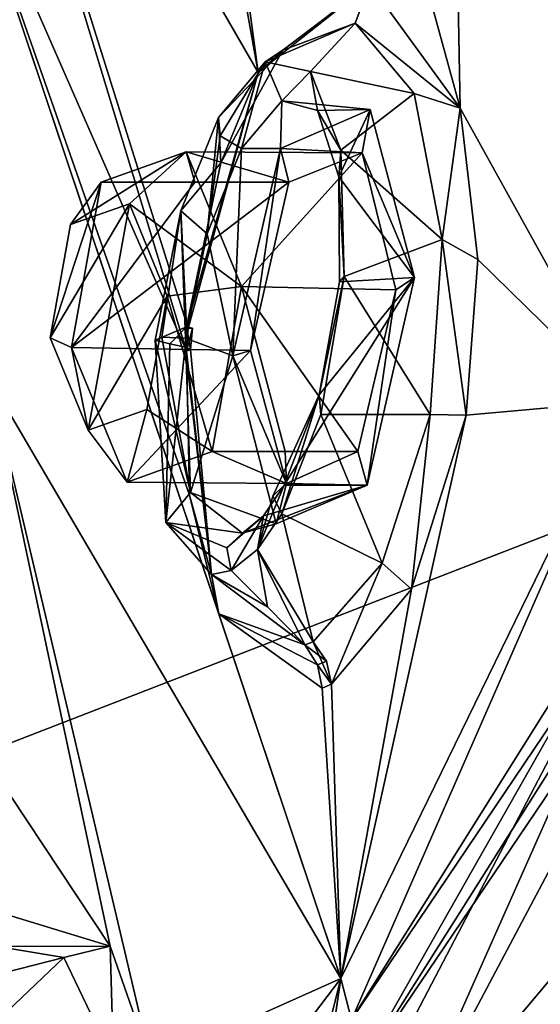
# Model space of a CAD drawing. Units: millimetres. Extents: x -128 to 55, y -55 to 199.
# Drawn here: x -80 to -75, y 64 to 73 of the extents above; entities that cross this region are included whole.
import ezdxf

# ---------------------------------------------------------------- set-up
doc = ezdxf.new("R2010")
doc.units = ezdxf.units.MM
doc.header["$LTSCALE"] = 65.185185
for name, color, linetype in [('1014', 7, 'CONTINUOUS'), ('1015', 7, 'CONTINUOUS'), ('1016', 7, 'CONTINUOUS'), ('1017', 7, 'CONTINUOUS'), ('1018', 7, 'CONTINUOUS'), ('31', 7, 'CONTINUOUS'), ('378', 7, 'CONTINUOUS'), ('379', 7, 'CONTINUOUS'), ('411', 7, 'CONTINUOUS'), ('412', 7, 'CONTINUOUS'), ('413', 7, 'CONTINUOUS'), ('414', 7, 'CONTINUOUS'), ('415', 7, 'CONTINUOUS'), ('416', 7, 'CONTINUOUS'), ('417', 7, 'CONTINUOUS'), ('418', 7, 'CONTINUOUS'), ('419', 7, 'CONTINUOUS'), ('420', 7, 'CONTINUOUS'), ('421', 7, 'CONTINUOUS'), ('422', 7, 'CONTINUOUS'), ('423', 7, 'CONTINUOUS'), ('629', 7, 'CONTINUOUS'), ('631', 7, 'CONTINUOUS'), ('634', 7, 'CONTINUOUS'), ('635', 7, 'CONTINUOUS'), ('636', 7, 'CONTINUOUS'), ('718', 7, 'CONTINUOUS')]:
    doc.layers.add(name, color=color, linetype=linetype)

msp = doc.modelspace()

# ---------------------------------------------------------------- linework, layer by layer
at = {"layer": '1014', "linetype": 'Continuous'}
for points in [[(-79.5923, 70.2351, 215.0418), (-79.4075, 71.2667, 214.7141), (-78.8725, 71.4551, 213.7653), (-79.5923, 70.2351, 215.0418)], [(-79.248, 69.3931, 214.4311), (-79.5923, 70.2351, 215.0418), (-78.8725, 71.4551, 213.7653), (-79.248, 69.3931, 214.4311)], [(-78.5281, 70.6132, 213.1547), (-79.248, 69.3931, 214.4311), (-78.8725, 71.4551, 213.7653), (-78.5281, 70.6132, 213.1547)], [(-78.7129, 69.5815, 213.4824), (-79.248, 69.3931, 214.4311), (-78.5281, 70.6132, 213.1547), (-78.7129, 69.5815, 213.4824)]]:
    msp.add_3dface(points, dxfattribs=at)
at = {"layer": '1015', "linetype": 'Continuous'}
for points in [[(-78.8725, 71.4551, 213.7653), (-79.4075, 71.2667, 214.7141), (-78.3558, 71.9276, 213.8672), (-78.8725, 71.4551, 213.7653)], [(-79.4075, 71.2667, 214.7141), (-79.1298, 71.6498, 215.2397), (-78.3558, 71.9276, 213.8672), (-79.4075, 71.2667, 214.7141)], [(-77.8507, 70.702, 212.9714), (-78.8725, 71.4551, 213.7653), (-78.3558, 71.9276, 213.8672), (-77.8507, 70.702, 212.9714)], [(-78.5281, 70.6132, 213.1547), (-78.8725, 71.4551, 213.7653), (-77.8507, 70.702, 212.9714), (-78.5281, 70.6132, 213.1547)], [(-78.1195, 69.1985, 213.448), (-78.5281, 70.6132, 213.1547), (-77.8507, 70.702, 212.9714), (-78.1195, 69.1985, 213.448)], [(-78.7129, 69.5815, 213.4824), (-78.5281, 70.6132, 213.1547), (-78.1195, 69.1985, 213.448), (-78.7129, 69.5815, 213.4824)]]:
    msp.add_3dface(points, dxfattribs=at)
at = {"layer": '1016', "linetype": 'Continuous'}
for points in [[(-79.1298, 71.6498, 215.2397), (-78.2755, 71.6498, 215.7215), (-78.3558, 71.9276, 213.8672), (-79.1298, 71.6498, 215.2397)], [(-77.4214, 71.6498, 216.2031), (-76.7525, 71.9188, 214.7441), (-78.3558, 71.9276, 213.8672), (-77.4214, 71.6498, 216.2031)], [(-77.4214, 71.6498, 216.2031), (-78.3558, 71.9276, 213.8672), (-78.2755, 71.6498, 215.7215), (-77.4214, 71.6498, 216.2031)], [(-76.7525, 71.9188, 214.7441), (-77.8507, 70.702, 212.9714), (-78.3558, 71.9276, 213.8672), (-76.7525, 71.9188, 214.7441)], [(-76.7525, 71.9188, 214.7441), (-76.4462, 70.6704, 213.7574), (-77.8507, 70.702, 212.9714), (-76.7525, 71.9188, 214.7441)], [(-78.1195, 69.1985, 213.448), (-77.8507, 70.702, 212.9714), (-77.4551, 69.1984, 213.8227), (-78.1195, 69.1985, 213.448)], [(-76.4462, 70.6704, 213.7574), (-76.7906, 69.1988, 214.197), (-77.8507, 70.702, 212.9714), (-76.4462, 70.6704, 213.7574)], [(-76.7906, 69.1988, 214.197), (-77.4551, 69.1984, 213.8227), (-77.8507, 70.702, 212.9714), (-76.7906, 69.1988, 214.197)]]:
    msp.add_3dface(points, dxfattribs=at)
at = {"layer": '1017', "linetype": 'Continuous'}
for points in [[(-77.7694, 70.1173, 216.6289), (-77.4214, 71.6498, 216.2031), (-79.3986, 70.1463, 215.7164), (-77.7694, 70.1173, 216.6289)], [(-77.4214, 71.6498, 216.2031), (-78.2755, 71.6498, 215.7215), (-79.3986, 70.1463, 215.7164), (-77.4214, 71.6498, 216.2031)], [(-78.2755, 71.6498, 215.7215), (-79.1298, 71.6498, 215.2397), (-79.3986, 70.1463, 215.7164), (-78.2755, 71.6498, 215.7215)], [(-78.8934, 68.9206, 214.8205), (-77.7694, 70.1173, 216.6289), (-79.3986, 70.1463, 215.7164), (-78.8934, 68.9206, 214.8205)], [(-77.4417, 68.9088, 215.6006), (-77.7694, 70.1173, 216.6289), (-78.8934, 68.9206, 214.8205), (-77.4417, 68.9088, 215.6006)], [(-78.1195, 69.1985, 213.448), (-77.4417, 68.9088, 215.6006), (-78.8934, 68.9206, 214.8205), (-78.1195, 69.1985, 213.448)], [(-77.4417, 68.9088, 215.6006), (-78.1195, 69.1985, 213.448), (-77.4551, 69.1984, 213.8227), (-77.4417, 68.9088, 215.6006)], [(-76.7906, 69.1988, 214.197), (-77.4417, 68.9088, 215.6006), (-77.4551, 69.1984, 213.8227), (-76.7906, 69.1988, 214.197)]]:
    msp.add_3dface(points, dxfattribs=at)
at = {"layer": '1018', "linetype": 'Continuous'}
for points in [[(-79.4075, 71.2667, 214.7141), (-79.5923, 70.2351, 215.0418), (-79.1298, 71.6498, 215.2397), (-79.4075, 71.2667, 214.7141)], [(-79.1298, 71.6498, 215.2397), (-79.5923, 70.2351, 215.0418), (-79.3986, 70.1463, 215.7164), (-79.1298, 71.6498, 215.2397)], [(-79.5923, 70.2351, 215.0418), (-79.248, 69.3931, 214.4311), (-79.3986, 70.1463, 215.7164), (-79.5923, 70.2351, 215.0418)], [(-79.248, 69.3931, 214.4311), (-78.8934, 68.9206, 214.8205), (-79.3986, 70.1463, 215.7164), (-79.248, 69.3931, 214.4311)], [(-79.248, 69.3931, 214.4311), (-78.7129, 69.5815, 213.4824), (-78.8934, 68.9206, 214.8205), (-79.248, 69.3931, 214.4311)], [(-78.7129, 69.5815, 213.4824), (-78.1195, 69.1985, 213.448), (-78.8934, 68.9206, 214.8205), (-78.7129, 69.5815, 213.4824)]]:
    msp.add_3dface(points, dxfattribs=at)
at = {"layer": '31', "linetype": 'Continuous'}
for points in [[(-82.1208, 77.8537, 237.8315), (-65.355, 72.2039, 246.9897), (-61.3965, 81.5237, 242.0351), (-82.1208, 77.8537, 237.8315)], [(-82.1208, 77.8537, 237.8315), (-85.1009, 64.5542, 243.1161), (-65.355, 72.2039, 246.9897), (-82.1208, 77.8537, 237.8315)], [(-85.1009, 64.5542, 243.1161), (-67.8466, 61.5182, 250.0353), (-65.355, 72.2039, 246.9897), (-85.1009, 64.5542, 243.1161)], [(-85.1009, 64.5542, 243.1161), (-86.1158, 50.1054, 244.928), (-67.8466, 61.5182, 250.0353), (-85.1009, 64.5542, 243.1161)]]:
    msp.add_3dface(points, dxfattribs=at)
at = {"layer": '378', "linetype": 'Continuous'}
for points in [[(-79.0471, 64.6958, 218.5122), (-80.0725, 64.6952, 220.5277), (-79.9928, 64.9852, 220.8628), (-79.0471, 64.6958, 218.5122)], [(-79.4706, 64.5947, 219.0428), (-80.0725, 64.6952, 220.5277), (-79.0471, 64.6958, 218.5122), (-79.4706, 64.5947, 219.0428)], [(-79.0179, 63.6504, 217.8109), (-79.4706, 64.5947, 219.0428), (-79.0471, 64.6958, 218.5122), (-79.0179, 63.6504, 217.8109)], [(-78.6753, 63.6305, 217.4623), (-79.0179, 63.6504, 217.8109), (-79.0471, 64.6958, 218.5122), (-78.6753, 63.6305, 217.4623)]]:
    msp.add_3dface(points, dxfattribs=at)
at = {"layer": '379', "linetype": 'Continuous'}
for points in [[(-80.0725, 64.6952, 220.5277), (-79.4706, 64.5947, 219.0428), (-80.4102, 64.3535, 219.9385), (-80.0725, 64.6952, 220.5277)], [(-80.4102, 64.3535, 219.9385), (-79.4706, 64.5947, 219.0428), (-80.0468, 64.0434, 218.7219), (-80.4102, 64.3535, 219.9385)], [(-79.4706, 64.5947, 219.0428), (-79.0179, 63.6504, 217.8109), (-80.0468, 64.0434, 218.7219), (-79.4706, 64.5947, 219.0428)]]:
    msp.add_3dface(points, dxfattribs=at)
at = {"layer": '411', "linetype": 'Continuous'}
for points in [[(-76.6813, 73.4561, 214.9907), (-77.475, 72.8526, 216.1963), (-77.7007, 72.6491, 217.1226), (-76.6813, 73.4561, 214.9907)], [(-76.8174, 73.0972, 214.7556), (-77.475, 72.8526, 216.1963), (-76.6813, 73.4561, 214.9907), (-76.8174, 73.0972, 214.7556)], [(-75.8587, 72.3246, 212.8583), (-76.8174, 73.0972, 214.7556), (-76.6813, 73.4561, 214.9907), (-75.8587, 72.3246, 212.8583)], [(-76.2795, 72.4592, 213.3841), (-76.8174, 73.0972, 214.7556), (-75.8587, 72.3246, 212.8583), (-76.2795, 72.4592, 213.3841)], [(-77.475, 72.8526, 216.1963), (-78.0386, 71.8259, 217.234), (-77.7007, 72.6491, 217.1226), (-77.475, 72.8526, 216.1963)], [(-78.351, 70.3332, 217.5874), (-78.3356, 70.3195, 218.009), (-77.7007, 72.6491, 217.1226), (-78.351, 70.3332, 217.5874)], [(-78.0386, 71.8259, 217.234), (-78.351, 70.3332, 217.5874), (-77.7007, 72.6491, 217.1226), (-78.0386, 71.8259, 217.234)], [(-76.0238, 71.1289, 212.5016), (-76.2795, 72.4592, 213.3841), (-75.8587, 72.3246, 212.8583), (-76.0238, 71.1289, 212.5016)], [(-75.6985, 70.9483, 212.1836), (-76.0238, 71.1289, 212.5016), (-75.8587, 72.3246, 212.8583), (-75.6985, 70.9483, 212.1836)], [(-76.1344, 69.5349, 212.3944), (-76.0238, 71.1289, 212.5016), (-75.8061, 69.5304, 212.1106), (-76.1344, 69.5349, 212.3944)], [(-75.8061, 69.5304, 212.1106), (-76.0238, 71.1289, 212.5016), (-75.6985, 70.9483, 212.1836), (-75.8061, 69.5304, 212.1106)], [(-78.2968, 70.3222, 217.7964), (-78.3356, 70.3195, 218.009), (-78.351, 70.3332, 217.5874), (-78.2968, 70.3222, 217.7964)], [(-76.5715, 68.1841, 213.0744), (-76.1344, 69.5349, 212.3944), (-76.3039, 67.9471, 212.8762), (-76.5715, 68.1841, 213.0744)], [(-76.3039, 67.9471, 212.8762), (-76.1344, 69.5349, 212.3944), (-75.8061, 69.5304, 212.1106), (-76.3039, 67.9471, 212.8762)], [(-77.198, 67.4685, 214.3192), (-76.5715, 68.1841, 213.0744), (-77.0319, 67.0804, 214.3138), (-77.198, 67.4685, 214.3192)], [(-77.0319, 67.0804, 214.3138), (-76.5715, 68.1841, 213.0744), (-76.3039, 67.9471, 212.8762), (-77.0319, 67.0804, 214.3138)], [(-77.0784, 67.2901, 214.3363), (-77.198, 67.4685, 214.3192), (-77.0319, 67.0804, 214.3138), (-77.0784, 67.2901, 214.3363)]]:
    msp.add_3dface(points, dxfattribs=at)
at = {"layer": '412', "linetype": 'Continuous'}
for points in [[(-77.475, 72.8526, 216.1963), (-76.8174, 73.0972, 214.7556), (-77.6352, 72.7468, 215.4674), (-77.475, 72.8526, 216.1963)], [(-77.6352, 72.7468, 215.4674), (-76.8174, 73.0972, 214.7556), (-77.2228, 72.6573, 214.2865), (-77.6352, 72.7468, 215.4674)], [(-76.8174, 73.0972, 214.7556), (-76.2795, 72.4592, 213.3841), (-77.2228, 72.6573, 214.2865), (-76.8174, 73.0972, 214.7556)], [(-78.0386, 71.8259, 217.234), (-77.475, 72.8526, 216.1963), (-78.0611, 72.2393, 216.4143), (-78.0386, 71.8259, 217.234)], [(-78.0611, 72.2393, 216.4143), (-77.475, 72.8526, 216.1963), (-77.6352, 72.7468, 215.4674), (-78.0611, 72.2393, 216.4143)], [(-77.2228, 72.6573, 214.2865), (-76.2795, 72.4592, 213.3841), (-76.9482, 71.9424, 213.2272), (-77.2228, 72.6573, 214.2865)], [(-76.2795, 72.4592, 213.3841), (-76.0238, 71.1289, 212.5016), (-76.9482, 71.9424, 213.2272), (-76.2795, 72.4592, 213.3841)], [(-78.4028, 71.3891, 216.9543), (-78.0386, 71.8259, 217.234), (-78.0611, 72.2393, 216.4143), (-78.4028, 71.3891, 216.9543)], [(-76.9482, 71.9424, 213.2272), (-76.0238, 71.1289, 212.5016), (-76.9163, 70.7922, 212.6565), (-76.9482, 71.9424, 213.2272)], [(-78.351, 70.3332, 217.5874), (-78.0386, 71.8259, 217.234), (-78.4028, 71.3891, 216.9543), (-78.351, 70.3332, 217.5874)], [(-78.6375, 70.2141, 217.0416), (-78.351, 70.3332, 217.5874), (-78.4028, 71.3891, 216.9543), (-78.6375, 70.2141, 217.0416)], [(-76.0238, 71.1289, 212.5016), (-76.1344, 69.5349, 212.3944), (-76.9163, 70.7922, 212.6565), (-76.0238, 71.1289, 212.5016)], [(-76.9163, 70.7922, 212.6565), (-76.1344, 69.5349, 212.3944), (-77.1276, 69.5368, 212.6973), (-76.9163, 70.7922, 212.6565)], [(-78.351, 70.3332, 217.5874), (-78.6375, 70.2141, 217.0416), (-78.5042, 70.1787, 217.3045), (-78.351, 70.3332, 217.5874)], [(-78.3658, 70.1496, 217.5771), (-78.351, 70.3332, 217.5874), (-78.5042, 70.1787, 217.3045), (-78.3658, 70.1496, 217.5771)], [(-77.1276, 69.5368, 212.6973), (-76.5715, 68.1841, 213.0744), (-77.4833, 68.631, 213.265), (-77.1276, 69.5368, 212.6973)], [(-76.1344, 69.5349, 212.3944), (-76.5715, 68.1841, 213.0744), (-77.1276, 69.5368, 212.6973), (-76.1344, 69.5349, 212.3944)], [(-77.4833, 68.631, 213.265), (-77.198, 67.4685, 214.3192), (-77.7049, 68.3074, 213.7163), (-77.4833, 68.631, 213.265)], [(-76.5715, 68.1841, 213.0744), (-77.198, 67.4685, 214.3192), (-77.4833, 68.631, 213.265), (-76.5715, 68.1841, 213.0744)], [(-77.9457, 68.1171, 214.2725), (-77.7049, 68.3074, 213.7163), (-77.6141, 67.7842, 214.3726), (-77.9457, 68.1171, 214.2725)], [(-77.6141, 67.7842, 214.3726), (-77.7049, 68.3074, 213.7163), (-77.2744, 67.4385, 214.4836), (-77.6141, 67.7842, 214.3726)], [(-77.2744, 67.4385, 214.4836), (-77.7049, 68.3074, 213.7163), (-77.198, 67.4685, 214.3192), (-77.2744, 67.4385, 214.4836)]]:
    msp.add_3dface(points, dxfattribs=at)
at = {"layer": '413', "linetype": 'Continuous'}
for points in [[(-78.4028, 71.3891, 216.9543), (-78.0611, 72.2393, 216.4143), (-78.1632, 71.182, 216.7289), (-78.4028, 71.3891, 216.9543)], [(-78.1632, 71.182, 216.7289), (-78.0611, 72.2393, 216.4143), (-78.0446, 72.073, 216.2646), (-78.1632, 71.182, 216.7289)], [(-77.8528, 71.9562, 216.255), (-78.1632, 71.182, 216.7289), (-78.0446, 72.073, 216.2646), (-77.8528, 71.9562, 216.255)], [(-78.6375, 70.2141, 217.0416), (-78.4028, 71.3891, 216.9543), (-78.577, 70.2415, 216.8299), (-78.6375, 70.2141, 217.0416)], [(-78.577, 70.2415, 216.8299), (-78.4028, 71.3891, 216.9543), (-78.3616, 70.2295, 216.7774), (-78.577, 70.2415, 216.8299)], [(-78.3616, 70.2295, 216.7774), (-78.4028, 71.3891, 216.9543), (-78.1632, 71.182, 216.7289), (-78.3616, 70.2295, 216.7774)]]:
    msp.add_3dface(points, dxfattribs=at)
at = {"layer": '414', "linetype": 'Continuous'}
for points in [[(-78.6375, 70.2141, 217.0416), (-78.577, 70.2415, 216.8299), (-78.3165, 68.8268, 215.8993), (-78.6375, 70.2141, 217.0416)], [(-78.6375, 70.2141, 217.0416), (-78.3165, 68.8268, 215.8993), (-78.5392, 68.554, 216.0305), (-78.6375, 70.2141, 217.0416)], [(-78.577, 70.2415, 216.8299), (-78.3616, 70.2295, 216.7774), (-78.3165, 68.8268, 215.8993), (-78.577, 70.2415, 216.8299)], [(-78.3165, 68.8268, 215.8993), (-77.8437, 68.4556, 214.3789), (-78.5392, 68.554, 216.0305), (-78.3165, 68.8268, 215.8993)], [(-77.9845, 68.3232, 214.2945), (-77.9457, 68.1171, 214.2725), (-78.5392, 68.554, 216.0305), (-77.9845, 68.3232, 214.2945)], [(-77.8437, 68.4556, 214.3789), (-77.9845, 68.3232, 214.2945), (-78.5392, 68.554, 216.0305), (-77.8437, 68.4556, 214.3789)]]:
    msp.add_3dface(points, dxfattribs=at)
at = {"layer": '415', "linetype": 'Continuous'}
for points in [[(-78.5042, 70.1787, 217.3045), (-78.6375, 70.2141, 217.0416), (-78.5392, 68.554, 216.0305), (-78.5042, 70.1787, 217.3045)], [(-78.3658, 70.1496, 217.5771), (-78.5042, 70.1787, 217.3045), (-78.5392, 68.554, 216.0305), (-78.3658, 70.1496, 217.5771)], [(-78.3658, 70.1496, 217.5771), (-78.5392, 68.554, 216.0305), (-78.124, 68.0794, 216.5412), (-78.3658, 70.1496, 217.5771)], [(-78.5392, 68.554, 216.0305), (-77.9457, 68.1171, 214.2725), (-78.124, 68.0794, 216.5412), (-78.5392, 68.554, 216.0305)], [(-77.9457, 68.1171, 214.2725), (-77.6141, 67.7842, 214.3726), (-78.124, 68.0794, 216.5412), (-77.9457, 68.1171, 214.2725)], [(-77.6141, 67.7842, 214.3726), (-77.2744, 67.4385, 214.4836), (-78.124, 68.0794, 216.5412), (-77.6141, 67.7842, 214.3726)]]:
    msp.add_3dface(points, dxfattribs=at)
at = {"layer": '416', "linetype": 'Continuous'}
for points in [[(-78.3658, 70.1496, 217.5771), (-78.124, 68.0794, 216.5412), (-78.3147, 70.128, 217.7854), (-78.3658, 70.1496, 217.5771)], [(-78.3147, 70.128, 217.7854), (-78.124, 68.0794, 216.5412), (-78.3523, 70.112, 217.9973), (-78.3147, 70.128, 217.7854)], [(-78.3523, 70.112, 217.9973), (-78.124, 68.0794, 216.5412), (-78.3245, 68.8019, 217.6219), (-78.3523, 70.112, 217.9973)], [(-78.3245, 68.8019, 217.6219), (-78.124, 68.0794, 216.5412), (-78.0592, 67.7234, 216.7692), (-78.3245, 68.8019, 217.6219)], [(-78.124, 68.0794, 216.5412), (-77.2744, 67.4385, 214.4836), (-78.0592, 67.7234, 216.7692), (-78.124, 68.0794, 216.5412)], [(-77.2744, 67.4385, 214.4836), (-77.1593, 67.2582, 214.5105), (-78.0592, 67.7234, 216.7692), (-77.2744, 67.4385, 214.4836)], [(-77.1593, 67.2582, 214.5105), (-77.1178, 67.0466, 214.4987), (-78.0592, 67.7234, 216.7692), (-77.1593, 67.2582, 214.5105)]]:
    msp.add_3dface(points, dxfattribs=at)
at = {"layer": '417', "linetype": 'Continuous'}
for points in [[(-78.351, 70.3332, 217.5874), (-78.3658, 70.1496, 217.5771), (-78.3147, 70.128, 217.7854), (-78.351, 70.3332, 217.5874)], [(-78.3356, 70.3195, 218.009), (-78.2968, 70.3222, 217.7964), (-78.3523, 70.112, 217.9973), (-78.3356, 70.3195, 218.009)], [(-78.2968, 70.3222, 217.7964), (-78.3147, 70.128, 217.7854), (-78.3523, 70.112, 217.9973), (-78.2968, 70.3222, 217.7964)], [(-78.2968, 70.3222, 217.7964), (-78.351, 70.3332, 217.5874), (-78.3147, 70.128, 217.7854), (-78.2968, 70.3222, 217.7964)]]:
    msp.add_3dface(points, dxfattribs=at)
at = {"layer": '418', "linetype": 'Continuous'}
for points in [[(-77.0784, 67.2901, 214.3363), (-77.2744, 67.4385, 214.4836), (-77.198, 67.4685, 214.3192), (-77.0784, 67.2901, 214.3363)], [(-77.2744, 67.4385, 214.4836), (-77.0784, 67.2901, 214.3363), (-77.1593, 67.2582, 214.5105), (-77.2744, 67.4385, 214.4836)], [(-77.0784, 67.2901, 214.3363), (-77.0319, 67.0804, 214.3138), (-77.1593, 67.2582, 214.5105), (-77.0784, 67.2901, 214.3363)], [(-77.1178, 67.0466, 214.4987), (-77.1593, 67.2582, 214.5105), (-77.0319, 67.0804, 214.3138), (-77.1178, 67.0466, 214.4987)]]:
    msp.add_3dface(points, dxfattribs=at)
at = {"layer": '419', "linetype": 'Continuous'}
for points in [[(-77.5665, 68.7923, 213.3732), (-77.7049, 68.3074, 213.7163), (-77.4624, 68.892, 213.5234), (-77.5665, 68.7923, 213.3732)], [(-77.4624, 68.892, 213.5234), (-77.7049, 68.3074, 213.7163), (-77.6517, 68.6134, 213.9176), (-77.4624, 68.892, 213.5234)], [(-77.4833, 68.631, 213.265), (-77.7049, 68.3074, 213.7163), (-77.5665, 68.7923, 213.3732), (-77.4833, 68.631, 213.265)], [(-77.9457, 68.1171, 214.2725), (-77.9845, 68.3232, 214.2945), (-77.6517, 68.6134, 213.9176), (-77.9457, 68.1171, 214.2725)], [(-77.9845, 68.3232, 214.2945), (-77.8437, 68.4556, 214.3789), (-77.6517, 68.6134, 213.9176), (-77.9845, 68.3232, 214.2945)], [(-77.7049, 68.3074, 213.7163), (-77.9457, 68.1171, 214.2725), (-77.6517, 68.6134, 213.9176), (-77.7049, 68.3074, 213.7163)]]:
    msp.add_3dface(points, dxfattribs=at)
at = {"layer": '420', "linetype": 'Continuous'}
for points in [[(-78.0611, 72.2393, 216.4143), (-77.6352, 72.7468, 215.4674), (-78.0446, 72.073, 216.2646), (-78.0611, 72.2393, 216.4143)], [(-77.6352, 72.7468, 215.4674), (-77.8528, 71.9562, 216.255), (-78.0446, 72.073, 216.2646), (-77.6352, 72.7468, 215.4674)], [(-77.8528, 71.9562, 216.255), (-77.6352, 72.7468, 215.4674), (-77.4837, 72.3921, 215.3963), (-77.8528, 71.9562, 216.255)], [(-77.6352, 72.7468, 215.4674), (-77.2228, 72.6573, 214.2865), (-77.4837, 72.3921, 215.3963), (-77.6352, 72.7468, 215.4674)], [(-77.4837, 72.3921, 215.3963), (-77.2228, 72.6573, 214.2865), (-77.1581, 72.3045, 214.3887), (-77.4837, 72.3921, 215.3963)], [(-77.2228, 72.6573, 214.2865), (-76.9482, 71.9424, 213.2272), (-77.1581, 72.3045, 214.3887), (-77.2228, 72.6573, 214.2865)], [(-77.1581, 72.3045, 214.3887), (-76.9482, 71.9424, 213.2272), (-76.964, 71.7008, 213.5129), (-77.1581, 72.3045, 214.3887)], [(-76.9482, 71.9424, 213.2272), (-76.9163, 70.7922, 212.6565), (-76.964, 71.7008, 213.5129), (-76.9482, 71.9424, 213.2272)], [(-76.964, 71.7008, 213.5129), (-76.9163, 70.7922, 212.6565), (-76.9585, 70.7452, 213.0172), (-76.964, 71.7008, 213.5129)], [(-76.9163, 70.7922, 212.6565), (-77.1276, 69.5368, 212.6973), (-77.143, 69.715, 213.0325), (-76.9163, 70.7922, 212.6565)], [(-76.9585, 70.7452, 213.0172), (-76.9163, 70.7922, 212.6565), (-77.143, 69.715, 213.0325), (-76.9585, 70.7452, 213.0172)], [(-77.4833, 68.631, 213.265), (-77.5665, 68.7923, 213.3732), (-77.143, 69.715, 213.0325), (-77.4833, 68.631, 213.265)], [(-77.5665, 68.7923, 213.3732), (-77.4624, 68.892, 213.5234), (-77.143, 69.715, 213.0325), (-77.5665, 68.7923, 213.3732)], [(-77.1276, 69.5368, 212.6973), (-77.4833, 68.631, 213.265), (-77.143, 69.715, 213.0325), (-77.1276, 69.5368, 212.6973)]]:
    msp.add_3dface(points, dxfattribs=at)
at = {"layer": '421', "linetype": 'Continuous'}
for points in [[(-77.8528, 71.9562, 216.255), (-77.4837, 72.3921, 215.3963), (-77.496, 71.9562, 216.4562), (-77.8528, 71.9562, 216.255)], [(-77.496, 71.9562, 216.4562), (-77.4837, 72.3921, 215.3963), (-76.6799, 72.3115, 214.681), (-77.496, 71.9562, 216.4562)], [(-77.4837, 72.3921, 215.3963), (-77.1581, 72.3045, 214.3887), (-76.6799, 72.3115, 214.681), (-77.4837, 72.3921, 215.3963)], [(-77.1581, 72.3045, 214.3887), (-76.964, 71.7008, 213.5129), (-76.6799, 72.3115, 214.681), (-77.1581, 72.3045, 214.3887)], [(-76.6799, 72.3115, 214.681), (-76.964, 71.7008, 213.5129), (-76.2769, 70.7838, 213.4092), (-76.6799, 72.3115, 214.681)], [(-76.964, 71.7008, 213.5129), (-76.9585, 70.7452, 213.0172), (-76.2769, 70.7838, 213.4092), (-76.964, 71.7008, 213.5129)], [(-77.143, 69.715, 213.0325), (-77.4624, 68.892, 213.5234), (-76.2769, 70.7838, 213.4092), (-77.143, 69.715, 213.0325)], [(-76.2769, 70.7838, 213.4092), (-77.4624, 68.892, 213.5234), (-76.7078, 68.892, 213.9489), (-76.2769, 70.7838, 213.4092)], [(-76.9585, 70.7452, 213.0172), (-77.143, 69.715, 213.0325), (-76.2769, 70.7838, 213.4092), (-76.9585, 70.7452, 213.0172)]]:
    msp.add_3dface(points, dxfattribs=at)
at = {"layer": '422', "linetype": 'Continuous'}
for points in [[(-77.496, 71.9562, 216.4562), (-76.6799, 72.3115, 214.681), (-76.7525, 71.9188, 214.7441), (-77.496, 71.9562, 216.4562)], [(-76.6799, 72.3115, 214.681), (-76.2769, 70.7838, 213.4092), (-76.7525, 71.9188, 214.7441), (-76.6799, 72.3115, 214.681)], [(-77.9313, 70.069, 216.9945), (-77.496, 71.9562, 216.4562), (-77.7694, 70.1173, 216.6289), (-77.9313, 70.069, 216.9945)], [(-77.496, 71.9562, 216.4562), (-77.4214, 71.6498, 216.2031), (-77.7694, 70.1173, 216.6289), (-77.496, 71.9562, 216.4562)], [(-77.4214, 71.6498, 216.2031), (-77.496, 71.9562, 216.4562), (-76.7525, 71.9188, 214.7441), (-77.4214, 71.6498, 216.2031)], [(-76.7525, 71.9188, 214.7441), (-76.2769, 70.7838, 213.4092), (-76.4462, 70.6704, 213.7574), (-76.7525, 71.9188, 214.7441)], [(-76.2769, 70.7838, 213.4092), (-76.7078, 68.892, 213.9489), (-76.4462, 70.6704, 213.7574), (-76.2769, 70.7838, 213.4092)], [(-76.4462, 70.6704, 213.7574), (-76.7078, 68.892, 213.9489), (-76.7906, 69.1988, 214.197), (-76.4462, 70.6704, 213.7574)], [(-77.4417, 68.9088, 215.6006), (-77.9313, 70.069, 216.9945), (-77.7694, 70.1173, 216.6289), (-77.4417, 68.9088, 215.6006)], [(-77.5343, 68.5413, 215.7331), (-77.9313, 70.069, 216.9945), (-77.4417, 68.9088, 215.6006), (-77.5343, 68.5413, 215.7331)], [(-76.7906, 69.1988, 214.197), (-76.7078, 68.892, 213.9489), (-77.4417, 68.9088, 215.6006), (-76.7906, 69.1988, 214.197)], [(-76.7078, 68.892, 213.9489), (-77.5343, 68.5413, 215.7331), (-77.4417, 68.9088, 215.6006), (-76.7078, 68.892, 213.9489)]]:
    msp.add_3dface(points, dxfattribs=at)
at = {"layer": '423', "linetype": 'Continuous'}
for points in [[(-78.1632, 71.182, 216.7289), (-77.8528, 71.9562, 216.255), (-77.9313, 70.069, 216.9945), (-78.1632, 71.182, 216.7289)], [(-77.8528, 71.9562, 216.255), (-77.496, 71.9562, 216.4562), (-77.9313, 70.069, 216.9945), (-77.8528, 71.9562, 216.255)], [(-78.3616, 70.2295, 216.7774), (-78.1632, 71.182, 216.7289), (-77.9313, 70.069, 216.9945), (-78.3616, 70.2295, 216.7774)], [(-78.3165, 68.8268, 215.8993), (-78.3616, 70.2295, 216.7774), (-77.9313, 70.069, 216.9945), (-78.3165, 68.8268, 215.8993)], [(-78.3165, 68.8268, 215.8993), (-77.9313, 70.069, 216.9945), (-77.5343, 68.5413, 215.7331), (-78.3165, 68.8268, 215.8993)], [(-77.8437, 68.4556, 214.3789), (-78.3165, 68.8268, 215.8993), (-77.5343, 68.5413, 215.7331), (-77.8437, 68.4556, 214.3789)], [(-77.6517, 68.6134, 213.9176), (-77.8437, 68.4556, 214.3789), (-76.7078, 68.892, 213.9489), (-77.6517, 68.6134, 213.9176)], [(-76.7078, 68.892, 213.9489), (-77.8437, 68.4556, 214.3789), (-77.5343, 68.5413, 215.7331), (-76.7078, 68.892, 213.9489)], [(-77.4624, 68.892, 213.5234), (-77.6517, 68.6134, 213.9176), (-76.7078, 68.892, 213.9489), (-77.4624, 68.892, 213.5234)]]:
    msp.add_3dface(points, dxfattribs=at)
at = {"layer": '629', "linetype": 'Continuous'}
for points in [[(-75.8587, 72.3246, 212.8583), (-76.7608, 75.6117, 215.8102), (-75.9757, 78.5048, 214.9712), (-75.8587, 72.3246, 212.8583)], [(-75.8587, 72.3246, 212.8583), (-75.9757, 78.5048, 214.9712), (-74.3832, 69.6573, 209.1382), (-75.8587, 72.3246, 212.8583)], [(-75.9757, 78.5048, 214.9712), (-74.4217, 74.4848, 210.3189), (-74.3832, 69.6573, 209.1382), (-75.9757, 78.5048, 214.9712)], [(-80.5022, 75.0062, 224.9613), (-80.7008, 77.8406, 226.6629), (-78.3523, 70.112, 217.9973), (-80.5022, 75.0062, 224.9613)], [(-78.3356, 70.3195, 218.009), (-80.7008, 77.8406, 226.6629), (-77.7007, 72.6491, 217.1226), (-78.3356, 70.3195, 218.009)], [(-77.7007, 72.6491, 217.1226), (-80.7008, 77.8406, 226.6629), (-78.5554, 77.4302, 220.7694), (-77.7007, 72.6491, 217.1226)], [(-78.3523, 70.112, 217.9973), (-80.7008, 77.8406, 226.6629), (-78.3356, 70.3195, 218.009), (-78.3523, 70.112, 217.9973)], [(-77.7007, 72.6491, 217.1226), (-78.5554, 77.4302, 220.7694), (-78.0188, 75.0147, 218.5943), (-77.7007, 72.6491, 217.1226)], [(-75.8587, 72.3246, 212.8583), (-76.6813, 73.4561, 214.9907), (-76.7608, 75.6117, 215.8102), (-75.8587, 72.3246, 212.8583)], [(-76.6813, 73.4561, 214.9907), (-77.7007, 72.6491, 217.1226), (-78.0188, 75.0147, 218.5943), (-76.6813, 73.4561, 214.9907)], [(-80.1459, 69.8539, 222.3662), (-80.5022, 75.0062, 224.9613), (-76.9475, 64.4037, 213.6853), (-80.1459, 69.8539, 222.3662)], [(-80.5022, 75.0062, 224.9613), (-78.3523, 70.112, 217.9973), (-78.3245, 68.8019, 217.6219), (-80.5022, 75.0062, 224.9613)], [(-80.5022, 75.0062, 224.9613), (-78.3245, 68.8019, 217.6219), (-78.0592, 67.7234, 216.7692), (-80.5022, 75.0062, 224.9613)], [(-80.5022, 75.0062, 224.9613), (-78.0592, 67.7234, 216.7692), (-76.9475, 64.4037, 213.6853), (-80.5022, 75.0062, 224.9613)], [(-75.6985, 70.9483, 212.1836), (-75.8587, 72.3246, 212.8583), (-74.3832, 69.6573, 209.1382), (-75.6985, 70.9483, 212.1836)], [(-75.8061, 69.5304, 212.1106), (-75.6985, 70.9483, 212.1836), (-74.3832, 69.6573, 209.1382), (-75.8061, 69.5304, 212.1106)], [(-79.0471, 64.6958, 218.5122), (-80.4119, 66.7535, 222.2846), (-80.1459, 69.8539, 222.3662), (-79.0471, 64.6958, 218.5122)], [(-78.6753, 63.6305, 217.4623), (-79.0471, 64.6958, 218.5122), (-80.1459, 69.8539, 222.3662), (-78.6753, 63.6305, 217.4623)], [(-78.6753, 63.6305, 217.4623), (-80.1459, 69.8539, 222.3662), (-76.9475, 64.4037, 213.6853), (-78.6753, 63.6305, 217.4623)], [(-76.9475, 64.4037, 213.6853), (-75.8061, 69.5304, 212.1106), (-74.3832, 69.6573, 209.1382), (-76.9475, 64.4037, 213.6853)], [(-76.3039, 67.9471, 212.8762), (-75.8061, 69.5304, 212.1106), (-76.9475, 64.4037, 213.6853), (-76.3039, 67.9471, 212.8762)], [(-77.0319, 67.0804, 214.3138), (-76.3039, 67.9471, 212.8762), (-76.9475, 64.4037, 213.6853), (-77.0319, 67.0804, 214.3138)], [(-78.0592, 67.7234, 216.7692), (-77.1178, 67.0466, 214.4987), (-76.9475, 64.4037, 213.6853), (-78.0592, 67.7234, 216.7692)], [(-77.1178, 67.0466, 214.4987), (-77.0319, 67.0804, 214.3138), (-76.9475, 64.4037, 213.6853), (-77.1178, 67.0466, 214.4987)], [(-79.0471, 64.6958, 218.5122), (-79.9928, 64.9852, 220.8628), (-80.4119, 66.7535, 222.2846), (-79.0471, 64.6958, 218.5122)], [(-78.5449, 62.3017, 216.9673), (-78.6753, 63.6305, 217.4623), (-76.9475, 64.4037, 213.6853), (-78.5449, 62.3017, 216.9673)], [(-78.62, 57.792, 216.6511), (-78.5449, 62.3017, 216.9673), (-76.9475, 64.4037, 213.6853), (-78.62, 57.792, 216.6511)]]:
    msp.add_3dface(points, dxfattribs=at)
at = {"layer": '631', "linetype": 'Continuous'}
for points in [[(-77.2286, 62.2329, 212.0618), (-73.5912, 69.1911, 205.6116), (-76.488, 62.6744, 209.0559), (-77.2286, 62.2329, 212.0618)], [(-73.5912, 69.1911, 205.6116), (-74.3992, 66.6082, 205.3929), (-76.488, 62.6744, 209.0559), (-73.5912, 69.1911, 205.6116)], [(-74.3992, 66.6082, 205.3929), (-74.4307, 65.1193, 204.4325), (-76.488, 62.6744, 209.0559), (-74.3992, 66.6082, 205.3929)], [(-76.488, 62.6744, 209.0559), (-74.4307, 65.1193, 204.4325), (-76.1562, 60.6161, 206.9246), (-76.488, 62.6744, 209.0559)], [(-76.1562, 60.6161, 206.9246), (-74.4307, 65.1193, 204.4325), (-75.897, 59.2289, 205.924), (-76.1562, 60.6161, 206.9246)], [(-74.4307, 65.1193, 204.4325), (-73.7888, 65.1154, 202.8645), (-75.897, 59.2289, 205.924), (-74.4307, 65.1193, 204.4325)], [(-75.897, 59.2289, 205.924), (-73.7888, 65.1154, 202.8645), (-72.1225, 64.7426, 199.2307), (-75.897, 59.2289, 205.924)]]:
    msp.add_3dface(points, dxfattribs=at)
at = {"layer": '634', "linetype": 'Continuous'}
for points in [[(-71.3518, 71.5678, 202.2955), (-73.5912, 69.1911, 205.6116), (-76.8943, 63.3699, 212.1239), (-71.3518, 71.5678, 202.2955)], [(-73.5912, 69.1911, 205.6116), (-77.2286, 62.2329, 212.0618), (-76.8943, 63.3699, 212.1239), (-73.5912, 69.1911, 205.6116)]]:
    msp.add_3dface(points, dxfattribs=at)
at = {"layer": '635', "linetype": 'Continuous'}
for points in [[(-71.3518, 71.5678, 202.2955), (-76.8943, 63.3699, 212.1239), (-71.0001, 72.6954, 202.9081), (-71.3518, 71.5678, 202.2955)], [(-71.0001, 72.6954, 202.9081), (-76.8943, 63.3699, 212.1239), (-76.8499, 64.0263, 213.2814), (-71.0001, 72.6954, 202.9081)]]:
    msp.add_3dface(points, dxfattribs=at)
at = {"layer": '636', "linetype": 'Continuous'}
for points in [[(-74.3832, 69.6573, 209.1382), (-71.1559, 73.0974, 203.4153), (-76.8499, 64.0263, 213.2814), (-74.3832, 69.6573, 209.1382)], [(-71.1559, 73.0974, 203.4153), (-71.0001, 72.6954, 202.9081), (-76.8499, 64.0263, 213.2814), (-71.1559, 73.0974, 203.4153)], [(-76.9475, 64.4037, 213.6853), (-74.3832, 69.6573, 209.1382), (-76.8499, 64.0263, 213.2814), (-76.9475, 64.4037, 213.6853)], [(-78.62, 57.792, 216.6511), (-76.9475, 64.4037, 213.6853), (-79.064, 50.1054, 217.2075), (-78.62, 57.792, 216.6511)], [(-79.064, 50.1054, 217.2075), (-76.9475, 64.4037, 213.6853), (-76.8499, 64.0263, 213.2814), (-79.064, 50.1054, 217.2075)]]:
    msp.add_3dface(points, dxfattribs=at)
at = {"layer": '718', "linetype": 'Continuous'}
for points in [[(-75.897, 59.2289, 205.924), (-72.1225, 64.7426, 199.2307), (-75.3122, 58.8983, 205.3953), (-75.897, 59.2289, 205.924)], [(-75.3122, 58.8983, 205.3953), (-72.1225, 64.7426, 199.2307), (-71.818, 63.9623, 199.1992), (-75.3122, 58.8983, 205.3953)]]:
    msp.add_3dface(points, dxfattribs=at)

doc.saveas('drawing.dxf')
